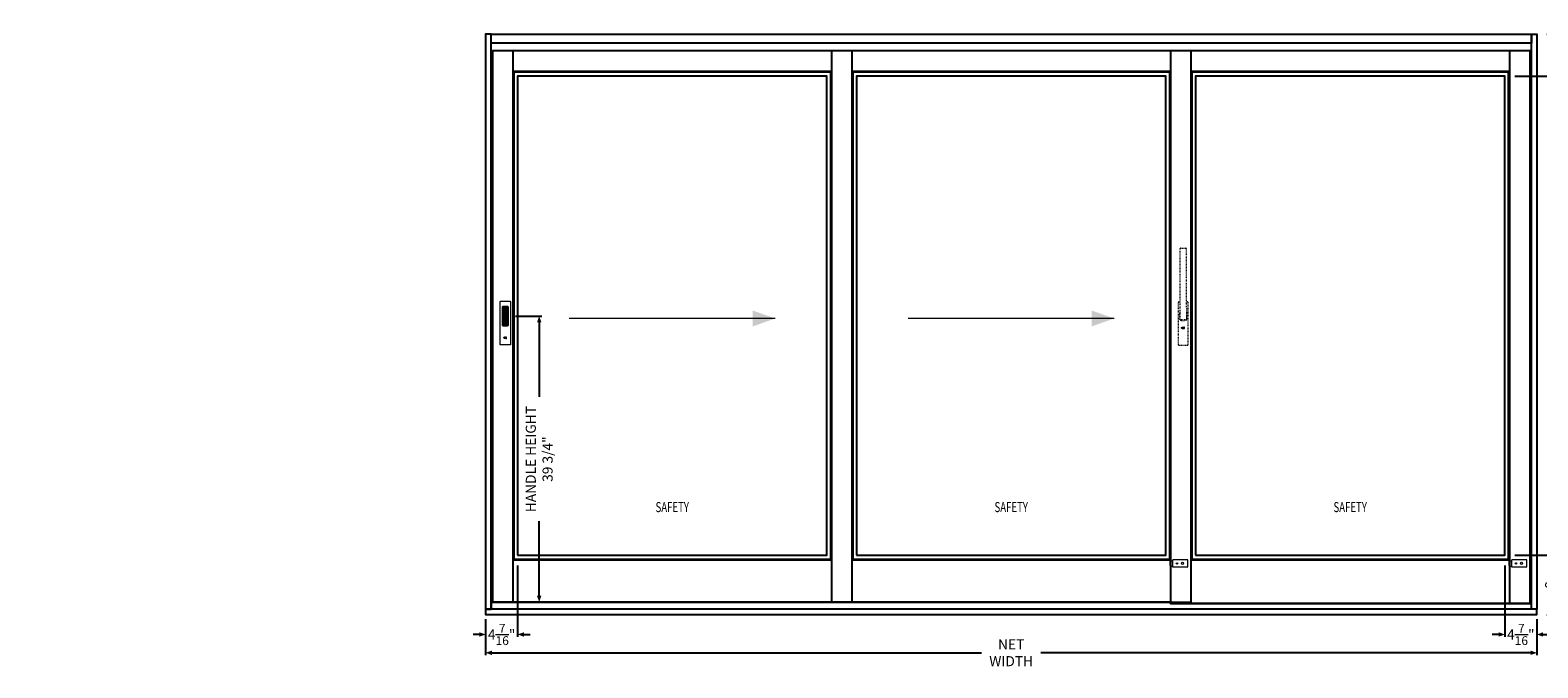
# Model space of a CAD drawing. Units: inches. Extents: x 1504 to 4528, y -552 to 1410.
# Drawn here: x 2517 to 2726, y 439 to 528 of the extents above; entities that cross this region are included whole.
import ezdxf
from ezdxf.enums import TextEntityAlignment as Align

# ---------------------------------------------------------------- set-up
doc = ezdxf.new("R2010")
doc.units = ezdxf.units.IN
doc.header["$LTSCALE"] = 0.35
doc.header["$MEASUREMENT"] = 0
doc.header["$PDMODE"] = 34
doc.linetypes.add('HIDDEN', pattern=[0.375, 0.25, -0.125])
doc.layers.get('0').update_dxf_attribs({"lineweight": 13})
doc.layers.add('2D_Phase 3', color=6, linetype='Continuous', plot=False)
doc.layers.add('DIM', color=7, linetype='Continuous', lineweight=13)
doc.layers.add('HARDWARE', color=52, linetype='Continuous', lineweight=13)
doc.layers.add('LINE', color=7, linetype='Continuous')
doc.styles.add('ROMANS', font='romans.shx', dxfattribs={"width": 0.7})
doc.styles.add('Verdana', font='verdana.ttf', dxfattribs={"width": 0.7})
doc.dimstyles.new('Q_Fractional', dxfattribs={"dimscale": 0.35, "dimtxt": 0.25, "dimasz": 0.15625, "dimexe": 0.0625, "dimexo": 0.25, "dimgap": 0.05, "dimtad": 0, "dimdec": 4, "dimdsep": 46, "dimlunit": 5, "dimtxsty": 'Verdana', "dimblk": 'QArrow', "dimcen": 0.0625, "dimclrt": 256, "dimazin": 2, "dimtfac": 0.875, "dimtdec": 4, "dimtofl": 0, "dimtmove": 0, "dimatfit": 1, "dimldrblk": 'QArrow', "dimfxl": 1, "dimfrac": 2, "dimtolj": 1, "dimtzin": 0, "dimarcsym": 0})

# ---------------------------------------------------------------- blocks, each defined once
blk = doc.blocks.new('QArrow')
blk.add_solid([(-1, 0.354), (-1, -0.354), (0, 0)])
blk = doc.blocks.new('*D17')
at = {"layer": 'Defpoints', "color": 0, "transparency": 16777216}
for p in [(2582.79, 487.96), (2583.87, 448.21), (2587.5, 448.21)]:
    blk.add_point(p, dxfattribs=at)
at = {"layer": 'DIM', "color": 0, "lineweight": -2, "transparency": 16777216}
for p, q in [((2584.19, 487.96), (2587.85, 487.96)), ((2587.5, 487.08), (2587.5, 476.74)), ((2587.5, 449.08), (2587.5, 459.43)), ((2585.27, 448.21), (2587.85, 448.21))]:
    blk.add_line(p, q, dxfattribs=at)
at = {"layer": 'DIM', "color": 0, "lineweight": -2, "transparency": 16777216, "xscale": 0.875, "yscale": 0.875, "zscale": 0.875}
for p, rotation in [((2587.5, 487.96), 90), ((2587.5, 448.21), 270)]:
    blk.add_blockref('QArrow', p, dxfattribs=dict(at, rotation=rotation))
at = {"layer": 'DIM', "transparency": 16777216, "insert": (2587.5, 468.08), "char_height": 1.4, "attachment_point": 5, "rotation": 90, "style": 'Verdana'}
blk.add_mtext('\\A1;HANDLE HEIGHT 39 3/4"', dxfattribs=at)
blk = doc.blocks.new('A$C0A1622D0')
at = {"color": 0}
blk.add_lwpolyline([(-0.1, -0.03), (-0.14, -0.07, 3.915195), (-0.13, -0.12), (-0.2, -0.12), (-0.2, -0.08), (-0.08, -0.08, -0.050382), (-0.08, -0.1, -5.789067), (-0.1, -0.03)], format="xyb", dxfattribs=at)
blk.add_lwpolyline([(0.03, -0.13), (0.03, 0), (-0.03, 0), (-0.03, -0.08), (-0.07, -0.08), (-0.07, -0.12), (-0.03, -0.12), (-0.03, -0.13, 0.999144), (0.11, -0.13), (0.11, 0), (0.06, 0), (0.06, -0.13, -0.989053)], format="xyb", close=True, dxfattribs=at)
blk = doc.blocks.new('GU-Flushpull')
at = {"linetype": 'ByBlock'}
h = blk.add_hatch(dxfattribs=at)
h.set_pattern_fill('HONEY', color=256, scale=0.5, style=0)
h.set_pattern_definition([(0, (-426.88102, -28.55445), (0.09375, 0.0541265875), [0.0625, -0.125]), (120, (-426.88102, -28.55445), (-0.09375, 0.054126588), [0.0625, -0.125]), (60, (-426.88102, -28.55445), (2e-10, 0.1082531754), [-0.125, 0.0625])])
edge = h.paths.add_edge_path()
edge.add_line((-0.28, 1.33), (0.27, 1.33))
edge.add_arc((0.27, 1.25), 0.075, 0, 90, ccw=False)
edge.add_line((0.35, 1.25), (0.35, -1.25))
edge.add_arc((0.28, -1.25), 0.075, -90, 0, ccw=False)
edge.add_line((0.27, -1.32), (-0.28, -1.32))
edge.add_arc((-0.28, -1.25), 0.075, 180, 270, ccw=False)
edge.add_line((-0.35, -1.25), (-0.35, 1.25))
edge.add_arc((-0.28, 1.25), 0.075, 90, 180, ccw=False)
for points in [[(-0.67, 2.06), (0.66, 2.06, -0.414214), (0.73, 1.99), (0.73, -3.94, -0.414214), (0.66, -4.01), (-0.67, -4.01, -0.414214), (-0.73, -3.94), (-0.73, 1.99, -0.414214)], [(-0.28, 1.38), (0.27, 1.38, -0.414214), (0.4, 1.25), (0.4, -1.25, -0.414214), (0.27, -1.38), (-0.28, -1.38, -0.414214), (-0.4, -1.25), (-0.4, 1.25, -0.414214)], [(-0.28, 1.33), (0.27, 1.33, -0.414214), (0.35, 1.25), (0.35, -1.25, -0.414214), (0.27, -1.32), (-0.28, -1.32, -0.414214), (-0.35, -1.25), (-0.35, 1.25, -0.414214)]]:
    blk.add_lwpolyline(points, format="xyb", close=True, dxfattribs=at)
at = {"linetype": 'ByBlock', "lineweight": -2}
blk.add_blockref('A$C0A1622D0', (0.07, -2.91), dxfattribs=at)
blk = doc.blocks.new('*D18')
at = {"layer": 'Defpoints', "color": 0, "transparency": 16777216}
for p in [(2580.05, 447.21), (2726.2, 447.21), (2580.05, 441.15)]:
    blk.add_point(p, dxfattribs=at)
at = {"layer": 'DIM', "color": 0, "lineweight": -2, "transparency": 16777216}
for p, q in [((2580.05, 445.81), (2580.05, 440.8)), ((2726.2, 445.81), (2726.2, 440.8)), ((2580.93, 441.15), (2649, 441.15)), ((2725.32, 441.15), (2657.25, 441.15))]:
    blk.add_line(p, q, dxfattribs=at)
at = {"layer": 'DIM', "color": 0, "lineweight": -2, "transparency": 16777216, "xscale": 0.875, "yscale": 0.875, "zscale": 0.875, "rotation": 180}
blk.add_blockref('QArrow', (2580.05, 441.15), dxfattribs=at)
at = {"layer": 'DIM', "color": 0, "lineweight": -2, "transparency": 16777216, "xscale": 0.875, "yscale": 0.875, "zscale": 0.875}
blk.add_blockref('QArrow', (2726.2, 441.15), dxfattribs=at)
at = {"layer": 'DIM', "transparency": 16777216, "insert": (2653.12, 441.15), "char_height": 1.4, "attachment_point": 5, "style": 'Verdana'}
blk.add_mtext('\\A1;NET WIDTH', dxfattribs=at)
blk = doc.blocks.new('*D19')
at = {"layer": 'Defpoints', "color": 0, "transparency": 16777216}
for p in [(2726.2, 527.15), (2732.2, 527.15), (2726.2, 446.45)]:
    blk.add_point(p, dxfattribs=at)
at = {"layer": 'DIM', "color": 0, "lineweight": -2, "transparency": 16777216}
for p, q in [((2727.6, 527.15), (2732.55, 527.15)), ((2732.2, 526.27), (2732.2, 491.26)), ((2732.2, 447.33), (2732.2, 482.34)), ((2727.6, 446.45), (2732.55, 446.45))]:
    blk.add_line(p, q, dxfattribs=at)
at = {"layer": 'DIM', "color": 0, "lineweight": -2, "transparency": 16777216, "xscale": 0.875, "yscale": 0.875, "zscale": 0.875}
for p, rotation in [((2732.2, 527.15), 90), ((2732.2, 446.45), 270)]:
    blk.add_blockref('QArrow', p, dxfattribs=dict(at, rotation=rotation))
at = {"layer": 'DIM', "transparency": 16777216, "insert": (2732.2, 486.8), "char_height": 1.4, "attachment_point": 5, "rotation": 90, "style": 'Verdana'}
blk.add_mtext('\\A1;NET HEIGHT', dxfattribs=at)
blk = doc.blocks.new('*D51')
at = {"layer": 'Defpoints', "color": 0, "transparency": 16777216}
for p in [(2726.2, 527.15), (2721.75, 521.33), (2729.22, 521.33)]:
    blk.add_point(p, dxfattribs=at)
at = {"layer": 'DIM', "color": 0, "lineweight": -2, "transparency": 16777216}
for p, q in [((2727.6, 527.15), (2729.57, 527.15)), ((2729.22, 526.27), (2729.22, 525.82)), ((2729.22, 522.21), (2729.22, 522.66)), ((2723.15, 521.33), (2729.57, 521.33))]:
    blk.add_line(p, q, dxfattribs=at)
at = {"layer": 'DIM', "color": 0, "lineweight": -2, "transparency": 16777216, "xscale": 0.875, "yscale": 0.875, "zscale": 0.875}
for p, rotation in [((2729.22, 527.15), 90), ((2729.22, 521.33), 270)]:
    blk.add_blockref('QArrow', p, dxfattribs=dict(at, rotation=rotation))
at = {"layer": 'DIM', "transparency": 16777216, "insert": (2729.22, 524.24), "char_height": 1.4, "attachment_point": 5, "rotation": 90, "style": 'Verdana'}
blk.add_mtext('\\A1;5{\\H0.875000x;\\S13/16;}"', dxfattribs=at)
blk = doc.blocks.new('*D52')
at = {"layer": 'Defpoints', "color": 0, "transparency": 16777216}
for p in [(2721.75, 454.71), (2729.22, 454.71), (2726.2, 446.45)]:
    blk.add_point(p, dxfattribs=at)
at = {"layer": 'DIM', "color": 0, "lineweight": -2, "transparency": 16777216}
for p, q in [((2723.15, 454.71), (2729.57, 454.71)), ((2729.22, 453.83), (2729.22, 452.9)), ((2729.22, 447.33), (2729.22, 448.26)), ((2727.6, 446.45), (2729.57, 446.45))]:
    blk.add_line(p, q, dxfattribs=at)
at = {"layer": 'DIM', "color": 0, "lineweight": -2, "transparency": 16777216, "xscale": 0.875, "yscale": 0.875, "zscale": 0.875}
for p, rotation in [((2729.22, 454.71), 90), ((2729.22, 446.45), 270)]:
    blk.add_blockref('QArrow', p, dxfattribs=dict(at, rotation=rotation))
at = {"layer": 'DIM', "transparency": 16777216, "insert": (2729.22, 450.58), "char_height": 1.4, "attachment_point": 5, "rotation": 90, "style": 'Verdana'}
blk.add_mtext('\\A1;8 1/4"', dxfattribs=at)
blk = doc.blocks.new('*D53')
at = {"layer": 'Defpoints', "color": 0, "transparency": 16777216}
for p in [(2584.5, 454.71), (2580.05, 446.45), (2584.5, 443.7)]:
    blk.add_point(p, dxfattribs=at)
at = {"layer": 'DIM', "color": 0, "lineweight": -2, "transparency": 16777216}
for p, q in [((2584.5, 453.31), (2584.5, 443.35)), ((2580.05, 445.05), (2580.05, 443.35)), ((2579.18, 443.7), (2578.3, 443.7)), ((2585.37, 443.7), (2586.25, 443.7))]:
    blk.add_line(p, q, dxfattribs=at)
at = {"layer": 'DIM', "color": 0, "lineweight": -2, "transparency": 16777216, "xscale": 0.875, "yscale": 0.875, "zscale": 0.875}
blk.add_blockref('QArrow', (2580.05, 443.7), dxfattribs=at)
at = {"layer": 'DIM', "color": 0, "lineweight": -2, "transparency": 16777216, "xscale": 0.875, "yscale": 0.875, "zscale": 0.875, "rotation": 180}
blk.add_blockref('QArrow', (2584.5, 443.7), dxfattribs=at)
at = {"layer": 'DIM', "transparency": 16777216, "insert": (2582.28, 443.7), "char_height": 1.4, "attachment_point": 5, "style": 'Verdana'}
blk.add_mtext('\\A1;4{\\H0.875000x;\\S7/16;}"', dxfattribs=at)
blk = doc.blocks.new('*D54')
at = {"layer": 'Defpoints', "color": 0, "transparency": 16777216}
for p in [(2721.75, 454.71), (2726.2, 446.45), (2721.75, 443.7)]:
    blk.add_point(p, dxfattribs=at)
at = {"layer": 'DIM', "color": 0, "lineweight": -2, "transparency": 16777216}
for p, q in [((2721.75, 453.31), (2721.75, 443.35)), ((2726.2, 445.05), (2726.2, 443.35)), ((2720.87, 443.7), (2720, 443.7)), ((2727.07, 443.7), (2727.95, 443.7))]:
    blk.add_line(p, q, dxfattribs=at)
at = {"layer": 'DIM', "color": 0, "lineweight": -2, "transparency": 16777216, "xscale": 0.875, "yscale": 0.875, "zscale": 0.875}
blk.add_blockref('QArrow', (2721.75, 443.7), dxfattribs=at)
at = {"layer": 'DIM', "color": 0, "lineweight": -2, "transparency": 16777216, "xscale": 0.875, "yscale": 0.875, "zscale": 0.875, "rotation": 180}
blk.add_blockref('QArrow', (2726.2, 443.7), dxfattribs=at)
at = {"layer": 'DIM', "transparency": 16777216, "insert": (2723.97, 443.7), "char_height": 1.4, "attachment_point": 5, "style": 'Verdana'}
blk.add_mtext('\\A1;4{\\H0.875000x;\\S7/16;}"', dxfattribs=at)
blk = doc.blocks.new('M180')
at = {"layer": '2D_Phase 3', "style": 'Verdana', "width": 0.7}
blk.add_attdef('180', text='', height=0.22, dxfattribs=at).set_placement((0.77, 0.26), align=Align.MIDDLE_CENTER)
at = {"layer": 'LINE', "char_height": 0.175, "width": 1.45, "attachment_point": 1, "style": 'ROMANS'}
for insert in [(134.02, -858.69), (125.55, -862.83), (115.1, -914.02), (106.64, -918.16)]:
    blk.add_mtext('\\A1;', dxfattribs=dict(at, insert=insert))

msp = doc.modelspace()

# ---------------------------------------------------------------- linework, layer by layer
at = {"layer": '2D_Phase 3'}
for points in [[(2583.9683, 454.1784), (2628.0308, 454.1784), (2628.0308, 521.86492), (2583.9683, 521.86492)], [(2631.0933, 454.1784), (2675.1558, 454.1784), (2675.1558, 521.86492), (2631.0933, 521.86492)], [(2678.2183, 454.1784), (2722.2808, 454.1784), (2722.2808, 521.86492), (2678.2183, 521.86492)]]:
    msp.add_lwpolyline(points, close=True, dxfattribs=at)
at = {"layer": 'HARDWARE'}
for p, q in [((2675.243, 453.27765), (2675.243, 453.87265)), ((2675.328, 453.95765), (2675.613, 453.95765)), ((2675.328, 453.19265), (2675.613, 453.19265)), ((2675.613, 453.06565), (2675.613, 454.08465)), ((2677.585, 454.08465), (2675.613, 454.08465)), ((2677.585, 453.06565), (2675.613, 453.06565)), ((2677.693, 453.17365), (2677.693, 453.97665)), ((2722.368, 453.27765), (2722.368, 453.87265)), ((2722.453, 453.95765), (2722.738, 453.95765)), ((2722.453, 453.19265), (2722.738, 453.19265)), ((2722.738, 453.06565), (2722.738, 454.08465)), ((2724.71, 454.08465), (2722.738, 454.08465)), ((2724.71, 453.06565), (2722.738, 453.06565)), ((2724.818, 453.17365), (2724.818, 453.97665))]:
    msp.add_line(p, q, dxfattribs=at)
at = {"layer": 'HARDWARE', "linetype": 'HIDDEN'}
msp.add_lwpolyline([(2676.61554, 487.4534, -0.414213562), (2676.59554, 487.4734), (2676.59554, 488.3084), (2676.61541, 497.3626, -0.41355516), (2676.67541, 497.42247), (2677.39068, 497.42247, -0.41355516), (2677.45068, 497.3626), (2677.47054, 488.3084), (2677.47054, 487.4734, -0.414213562), (2677.45054, 487.4534)], format="xyb", close=True, dxfattribs=at)
for points in [[(2677.46693, 489.9534), (2677.62679, 489.9534, -0.414213562), (2677.68929, 489.8909), (2677.68929, 483.9534, -0.414213562), (2677.62679, 483.8909), (2676.43929, 483.8909, -0.414213562), (2676.37679, 483.9534), (2676.37679, 489.8909, -0.414213562), (2676.43929, 489.9534), (2676.59915, 489.9534)], [(2676.59597, 488.49904, 0.206800332), (2676.53304, 488.3534), (2676.53304, 487.5659, 0.414213562), (2676.73304, 487.3659), (2677.33304, 487.3659, 0.414213562), (2677.53304, 487.5659), (2677.53304, 488.3534, 0.206800332), (2677.47011, 488.49904, 0.206800332)]]:
    msp.add_lwpolyline(points, format="xyb", dxfattribs=at)
at = {"layer": 'HARDWARE'}
for centre, radius in [((2676.1585, 453.57515), 0.1065), ((2676.937, 453.57515), 0.157), ((2723.2835, 453.57515), 0.1065), ((2724.062, 453.57515), 0.157)]:
    msp.add_circle(centre, radius, dxfattribs=at)
for centre, radius, start, end in [((2675.328, 453.87265), 0.085, 90, 180), ((2675.328, 453.27765), 0.085, 180, 270), ((2677.585, 453.97665), 0.108, 0, 90), ((2677.585, 453.17365), 0.108, 270, 0), ((2722.453, 453.87265), 0.085, 90, 180), ((2722.453, 453.27765), 0.085, 180, 270), ((2724.71, 453.97665), 0.108, 0, 90), ((2724.71, 453.17365), 0.108, 270, 0)]:
    msp.add_arc(centre, radius, start, end, dxfattribs=at)
at = {"layer": 'LINE'}
msp.add_line((2725.4464, 447.20956), (2580.8027, 447.20956), dxfattribs=at)
for points in [[(2580.0527, 447.20956), (2580.8027, 447.20956), (2580.8027, 527.14666), (2580.0527, 527.14666)], [(2580.8027, 527.14666), (2725.4464, 527.14666), (2725.4464, 525.89666), (2580.8027, 525.89666)], [(2725.4464, 527.14666), (2726.1964, 527.14666), (2726.1964, 447.20956), (2725.4464, 447.20956)], [(2580.99955, 448.20965), (2630.99955, 448.20965), (2630.99955, 524.83367), (2580.99955, 524.83367)], [(2580.99955, 448.20965), (2583.87455, 448.20965), (2583.87455, 524.83367), (2580.99955, 524.83367)], [(2628.12455, 448.20965), (2678.12455, 448.20965), (2678.12455, 524.83367), (2628.12455, 524.83367)], [(2628.12455, 448.20965), (2630.99955, 448.20965), (2630.99955, 524.83367), (2628.12455, 524.83367)], [(2675.24955, 448.02215), (2678.12455, 448.02215), (2678.12455, 524.83367), (2675.24955, 524.83367)], [(2675.24955, 448.02215), (2725.24955, 448.02215), (2725.24955, 524.83367), (2675.24955, 524.83367)], [(2722.37455, 448.02215), (2725.24955, 448.02215), (2725.24955, 524.83367), (2722.37455, 524.83367)], [(2583.87455, 454.08465), (2628.12455, 454.08465), (2628.12455, 521.95867), (2583.87455, 521.95867)], [(2630.99955, 454.08465), (2675.24955, 454.08465), (2675.24955, 521.95867), (2630.99955, 521.95867)], [(2678.12455, 454.08465), (2722.37455, 454.08465), (2722.37455, 521.95867), (2678.12455, 521.95867)], [(2584.49955, 454.70965), (2627.49955, 454.70965), (2627.49955, 521.33367), (2584.49955, 521.33367)], [(2631.62455, 454.70965), (2674.62455, 454.70965), (2674.62455, 521.33367), (2631.62455, 521.33367)], [(2678.74955, 454.70965), (2721.74955, 454.70965), (2721.74955, 521.33367), (2678.74955, 521.33367)], [(2580.8027, 448.20965), (2580.8027, 447.20956), (2580.0527, 447.20956), (2580.0527, 446.4531), (2726.1964, 446.4531), (2726.1964, 447.20956), (2725.4464, 447.20956), (2725.4464, 448.02215), (2675.24955, 448.02215), (2675.24955, 448.20965)]]:
    msp.add_lwpolyline(points, close=True, dxfattribs=at)

# ---------------------------------------------------------------- block references
at = {"layer": 'HARDWARE'}
msp.add_blockref('GU-Flushpull', (2582.79089, 487.95965), dxfattribs=at)
at = {"layer": 'HARDWARE', "linetype": 'HIDDEN', "lineweight": -2}
msp.add_blockref('A$C0A1622D0', (2677.10243, 486.40517), dxfattribs=at)
at = {"layer": 'LINE', "xscale": -1, "rotation": 270}
for p in [(3446.24164, 383.24665), (3434.89079, 367.79241)]:
    msp.add_blockref('M180', p, dxfattribs=at)

# ---------------------------------------------------------------- texts
at = {"layer": 'LINE', "style": 'Verdana', "width": 0.7}
for p in [(2605.99955, 460.70965), (2653.12455, 460.70965), (2700.24955, 460.70965)]:
    msp.add_text('SAFETY', height=1.4, dxfattribs=at).set_placement(p, align=Align.CENTER)

# ---------------------------------------------------------------- dimensions: what is measured, and where the dimension line sits
at = {"layer": 'DIM'}
for base, p1, p2, override, picture, middle in [((2729.21767, 521.33367), (2726.1964, 527.14666), (2721.74955, 521.33367), {"dimscale": 5.6, "dimpost": '"', "dimfrac": 0}, '*D51', (2729.21767, 524.24016)), ((2729.217675, 454.709652), (2726.1964, 446.453097), (2721.74955, 454.709652), {"dimscale": 5.6, "dimpost": '"'}, '*D52', (2729.217675, 450.581375))]:
    dim = msp.add_linear_dim(base=base, p1=p1, p2=p2, angle=90, dimstyle='Q_Fractional', override=override, dxfattribs=at)
    dim.commit()
    dim.dimension.update_dxf_attribs({"geometry": picture, "text_midpoint": middle})
for base, p1, p2, text, override, picture, middle in [((2732.1964, 527.14666), (2726.1964, 446.4531), (2726.1964, 527.14666), 'NET HEIGHT', {"dimscale": 5.6, "dimpost": '"', "dimtmove": 0}, '*D19', (2732.1964, 486.79988)), ((2587.49955, 448.20965), (2582.79089, 487.95965), (2583.87455, 448.20965), 'HANDLE HEIGHT <>', {"dimscale": 5.6, "dimpost": '"'}, '*D17', (2587.49955, 468.08465))]:
    dim = msp.add_linear_dim(base=base, p1=p1, p2=p2, angle=90, text=text, dimstyle='Q_Fractional', override=override, dxfattribs=at)
    dim.commit()
    dim.dimension.update_dxf_attribs({"geometry": picture, "text_midpoint": middle})
for base, p1, p2, picture, middle in [((2584.4995500539, 443.6960773965), (2580.0527000539, 446.4530968998), (2584.4995500539, 454.7096522162), '*D53', (2582.2761250539, 443.6960773965)), ((2721.7495501, 443.6960774), (2726.1964004, 446.4530969), (2721.7495501, 454.7096522), '*D54', (2723.9729753, 443.6960774))]:
    dim = msp.add_linear_dim(base=base, p1=p1, p2=p2, dimstyle='Q_Fractional', override={"dimscale": 5.6, "dimpost": '"', "dimfrac": 0}, dxfattribs=at)
    dim.commit()
    dim.dimension.update_dxf_attribs({"geometry": picture, "text_midpoint": middle})
dim = msp.add_linear_dim(base=(2580.0527, 441.14666), p1=(2726.1964, 447.20956), p2=(2580.0527, 447.20956), text='NET WIDTH', dimstyle='Q_Fractional', override={"dimscale": 5.6, "dimpost": '"', "dimtmove": 0}, dxfattribs=at)
dim.commit()
dim.dimension.update_dxf_attribs({"geometry": '*D18', "text_midpoint": (2653.12455, 441.14666)})

# ---------------------------------------------------------------- leaders
at = {"layer": 'DIM', "path_type": 1}
for points in [[(2620.31005, 487.63328), (2591.68905, 487.63328)], [(2667.43505, 487.63328), (2638.81405, 487.63328)]]:
    msp.add_leader(points, dimstyle='Q_Fractional', override={"dimscale": 20, "dimgap": 0.05, "dimtad": 0}, dxfattribs=at)

doc.saveas('drawing.dxf')
